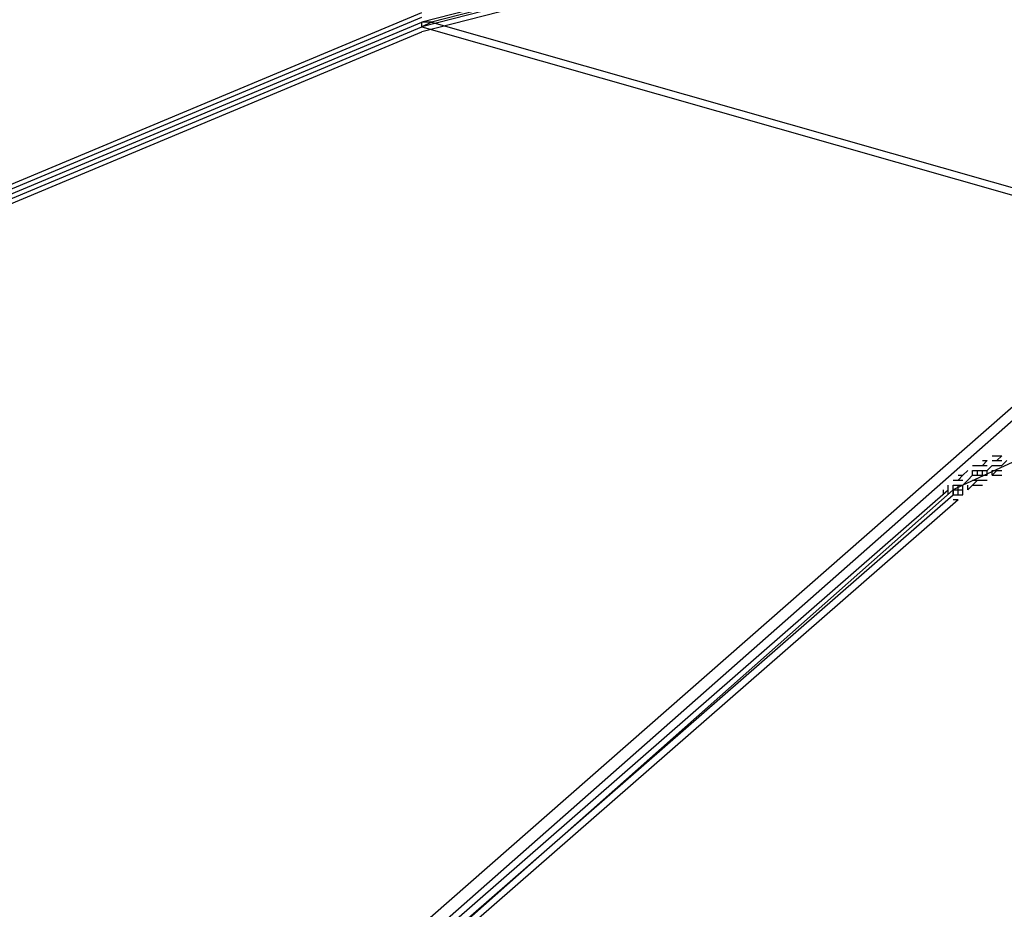
# Model space of a CAD drawing. Units: inches. Extents: x 39.1 to 107.1, y 1 to 46.8.
# Drawn here: x 78.8 to 80.5, y 3.6 to 5.1 of the extents above; entities that cross this region are included whole.
import ezdxf

# ---------------------------------------------------------------- set-up
doc = ezdxf.new("R2010")
doc.units = ezdxf.units.IN
doc.header["$MEASUREMENT"] = 0
doc.layers.add('PEN1', color=7, linetype='CONTINUOUS')

msp = doc.modelspace()

# ---------------------------------------------------------------- linework, layer by layer
at = {"layer": 'PEN1', "color": 7}
for points in [[(88.1908, 7.3419), (79.5251, 5.1273)], [(88.1908, 7.3419), (79.5251, 5.1273)], [(88.1908, 7.3419), (79.5251, 5.1273)], [(88.1991, 7.3419), (79.5419, 5.1273)], [(88.1908, 7.3335), (79.5251, 5.1189)], [(88.1908, 7.3251), (79.5251, 5.1105)], [(76.178, 3.7431), (79.5251, 5.1441)], [(76.178, 3.7347), (79.5251, 5.1357)], [(76.178, 3.7264), (79.5251, 5.1273)], [(76.178, 3.7264), (79.5251, 5.1273)], [(76.178, 3.7264), (79.5251, 5.1273)], [(76.178, 3.718), (79.5251, 5.1189)], [(76.178, 3.718), (79.5251, 5.1189)], [(79.5251, 5.1189), (79.5251, 5.1273)], [(79.5419, 5.1273), (79.5251, 5.1189)], [(79.5419, 5.1273), (79.5251, 5.1273)], [(79.5251, 5.1273), (79.5251, 5.1273)], [(79.5251, 5.1189), (83.9125, 3.869)], [(79.5251, 5.1189), (79.5251, 5.1189)], [(79.5419, 5.1273), (83.9293, 3.8773)], [(76.178, 3.7096), (79.5251, 5.1105)], [(79.5251, 5.1105), (79.5251, 5.1105)], [(80.5989, 4.5149), (78.8205, 2.9546)], [(80.6157, 4.5065), (78.8373, 2.9378)], [(80.6408, 4.3723), (80.6325, 4.3723), (80.5486, 4.3723), (80.4563, 4.3303), (80.4395, 4.322)], [(80.4898, 4.3723), (80.4982, 4.3723)], [(80.4898, 4.3639), (80.4982, 4.3723)], [(80.4898, 4.3639), (80.4982, 4.3723)], [(80.5066, 4.3807), (80.515, 4.3807)], [(80.5066, 4.3723), (80.515, 4.3723)], [(80.515, 4.3807), (80.5234, 4.3807)], [(80.515, 4.3723), (80.5234, 4.3807)], [(80.515, 4.3723), (80.5234, 4.3807)], [(80.515, 4.3723), (80.515, 4.3723)], [(80.515, 4.3723), (80.5234, 4.3723)], [(80.5234, 4.3639), (80.5318, 4.3723)], [(80.5234, 4.3639), (80.5318, 4.3723)], [(80.5234, 4.3639), (80.5318, 4.3723)], [(80.4563, 4.3471), (80.4647, 4.3555)], [(80.4563, 4.3471), (80.4647, 4.3555)], [(80.4647, 4.3555), (80.4647, 4.3555)], [(80.4731, 4.3639), (80.4815, 4.3639)], [(80.4731, 4.3555), (80.4815, 4.3555)], [(80.4731, 4.3471), (80.4731, 4.3555)], [(80.4815, 4.3639), (80.4898, 4.3639)], [(80.4815, 4.3555), (80.4898, 4.3555)], [(80.4815, 4.3471), (80.4815, 4.3555)], [(80.4898, 4.3639), (80.4982, 4.3639)], [(80.4898, 4.3471), (80.4898, 4.3555)], [(80.4898, 4.3471), (80.4898, 4.3555)], [(80.4898, 4.3471), (80.4898, 4.3555)], [(80.4898, 4.3555), (80.4982, 4.3555)], [(80.4898, 4.3555), (80.4982, 4.3555)], [(80.4898, 4.3555), (80.4982, 4.3555)], [(80.4982, 4.3555), (80.5066, 4.3639)], [(80.4982, 4.3555), (80.5066, 4.3639)], [(80.4982, 4.3555), (80.5066, 4.3639)], [(80.4982, 4.3471), (80.4982, 4.3555)], [(80.5066, 4.3639), (80.515, 4.3639)], [(80.5066, 4.3639), (80.515, 4.3639)], [(80.5066, 4.3639), (80.515, 4.3639)], [(80.5066, 4.3471), (80.5066, 4.3555)], [(80.5066, 4.3471), (80.515, 4.3555)], [(80.5066, 4.3471), (80.515, 4.3555)], [(80.5066, 4.3555), (80.515, 4.3555)], [(80.515, 4.3639), (80.515, 4.3639)], [(80.515, 4.3639), (80.5234, 4.3639)], [(80.515, 4.3639), (80.5234, 4.3639)], [(80.515, 4.3639), (80.5234, 4.3639)], [(80.515, 4.3555), (80.515, 4.3555)], [(80.515, 4.3555), (80.5234, 4.3555)], [(80.4395, 4.3387), (80.4479, 4.3387)], [(80.4479, 4.3471), (80.4563, 4.3471)], [(80.4479, 4.3387), (80.4563, 4.3471)], [(80.4479, 4.3387), (80.4563, 4.3471)], [(80.4479, 4.3387), (80.4563, 4.3387)], [(80.4563, 4.3303), (80.4647, 4.3387)], [(80.4563, 4.3303), (80.4647, 4.3387)], [(80.4563, 4.3303), (80.4647, 4.3387)], [(80.4647, 4.3471), (80.4647, 4.3471)], [(80.4647, 4.3387), (80.4731, 4.3471)], [(80.4647, 4.3387), (80.4731, 4.3471)], [(80.4647, 4.3387), (80.4731, 4.3471)], [(80.4647, 4.3387), (80.4647, 4.3387)], [(80.4731, 4.3471), (80.4815, 4.3471)], [(80.4731, 4.3471), (80.4815, 4.3471)], [(80.4731, 4.3471), (80.4815, 4.3471)], [(80.4731, 4.3303), (80.4815, 4.3387)], [(80.4731, 4.3303), (80.4815, 4.3387)], [(80.4731, 4.3387), (80.4815, 4.3387)], [(80.4815, 4.3471), (80.4898, 4.3471)], [(80.4815, 4.3471), (80.4898, 4.3471)], [(80.4815, 4.3471), (80.4898, 4.3471)], [(80.4815, 4.3387), (80.4898, 4.3387)], [(80.4898, 4.3471), (80.4982, 4.3471)], [(80.4898, 4.3387), (80.4982, 4.3387)], [(80.5066, 4.3471), (80.515, 4.3471), (80.515, 4.3471)], [(80.515, 4.3471), (80.5234, 4.3471)], [(79.1728, 3.223), (80.4311, 4.322)], [(79.1728, 3.223), (80.4311, 4.322)], [(79.1896, 3.2146), (80.4395, 4.322)], [(80.4227, 4.3136), (80.4227, 4.322)], [(80.4311, 4.322), (80.4311, 4.3303)], [(80.4311, 4.3136), (80.4311, 4.322)], [(80.4395, 4.3303), (80.4479, 4.3303)], [(80.4395, 4.322), (80.4395, 4.3303)], [(80.4395, 4.322), (80.4395, 4.3136)], [(80.4395, 4.3136), (80.4395, 4.322)], [(80.4395, 4.3136), (80.4395, 4.322)], [(80.4395, 4.3136), (80.4395, 4.322)], [(80.4395, 4.322), (80.4479, 4.322)], [(80.4395, 4.322), (80.4479, 4.322)], [(80.4395, 4.322), (80.4479, 4.322)], [(80.4479, 4.322), (80.4479, 4.3303)], [(80.4479, 4.322), (80.4479, 4.3303)], [(80.4479, 4.322), (80.4479, 4.3303)], [(80.4479, 4.3303), (80.4563, 4.3303)], [(80.4479, 4.3303), (80.4563, 4.3303)], [(80.4479, 4.3303), (80.4563, 4.3303)], [(80.4479, 4.3136), (80.4479, 4.322)], [(80.4479, 4.322), (80.4563, 4.322)], [(80.4563, 4.322), (80.4563, 4.3303)], [(80.4563, 4.3136), (80.4563, 4.322)], [(80.4647, 4.322), (80.4647, 4.3303)], [(80.4647, 4.322), (80.4731, 4.3303)], [(80.4647, 4.322), (80.4731, 4.3303)], [(80.4647, 4.3303), (80.4647, 4.3303)], [(80.4647, 4.322), (80.4647, 4.322)], [(80.4731, 4.3303), (80.4815, 4.3303)], [(80.4815, 4.3303), (80.4898, 4.3303)], [(79.1812, 3.2146), (80.4395, 4.3136)], [(79.1812, 3.2146), (80.4395, 4.3136)], [(79.1812, 3.2146), (80.4395, 4.3136)], [(79.1896, 3.2062), (80.4479, 4.3052)], [(79.1896, 3.2062), (80.4479, 4.3052)], [(80.4395, 4.3136), (80.4479, 4.3136)], [(80.4395, 4.3052), (80.4479, 4.3052)], [(80.4479, 4.3136), (80.4563, 4.3136)]]:
    msp.add_lwpolyline(points, dxfattribs=at)

doc.saveas('drawing.dxf')
